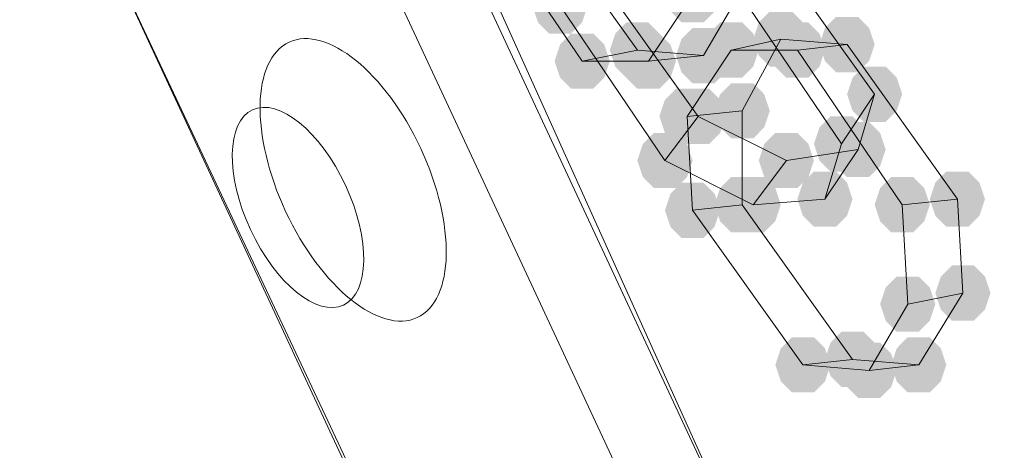
# Model space of a CAD drawing. Units: millimetres. Extents: x 13989 to 28578, y -8038 to 2678.
# Drawn here: x 20529 to 20614, y -2843 to -2806 of the extents above; entities that cross this region are included whole.
import ezdxf

# ---------------------------------------------------------------- set-up
doc = ezdxf.new("R2010")
doc.units = ezdxf.units.MM
doc.header["$LTSCALE"] = 20
doc.header["$PDMODE"] = 98
doc.layers.add('ARTWOOD CWPg169.526', color=250, linetype='Continuous', lineweight=35)
doc.styles.get("Standard").update_dxf_attribs({"font": 'ariali.ttf', "height": 300})
doc.dimstyles.new('Стиль 150', dxfattribs={"dimtxt": 150, "dimasz": 150, "dimexe": 50, "dimexo": 0, "dimgap": 50, "dimtad": 1, "dimdec": 0, "dimdsep": 32, "dimtxsty": 'Standard', "dimcen": 150, "dimclrd": 256, "dimclre": 256, "dimadec": 0, "dimazin": 0, "dimtfac": 1, "dimtdec": 0, "dimtmove": 0, "dimatfit": 3, "dimfxl": 0, "dimlwd": -1, "dimarcsym": 0})

# ---------------------------------------------------------------- blocks, each defined once
blk = doc.blocks.new('*D558')
at = {"lineweight": -2}
for p, q in [((26461.688, -1949.87), (26461.688, -6304.364)), ((16852.457, -2508.147), (16852.457, -6304.364))]:
    blk.add_line(p, q, dxfattribs=at)
blk.add_line((17002.457, -6254.364), (26311.688, -6254.364))
for points in [[(17002.457, -6229.364), (17002.457, -6279.364), (16852.457, -6254.364)], [(26311.688, -6229.364), (26311.688, -6279.364), (26461.688, -6254.364)]]:
    blk.add_solid(points)
at = {"layer": 'Defpoints', "color": 0}
for p in [(26461.688, -1949.87), (16852.457, -2508.147), (26461.688, -6254.364)]:
    blk.add_point(p, dxfattribs=at)
at = {"color": 0, "insert": (21657.073, -6051.192), "char_height": 300, "attachment_point": 5}
blk.add_mtext('9610', dxfattribs=at)
blk = doc.blocks.new('*D560')
at = {"lineweight": -2}
for p, q in [((28541.96, -1885.213), (28541.96, -8037.844)), ((14741.948, -2373.338), (14741.948, -8037.844))]:
    blk.add_line(p, q, dxfattribs=at)
blk.add_line((14891.948, -7987.844), (28391.96, -7987.844))
for points in [[(14891.948, -7962.844), (14891.948, -8012.844), (14741.948, -7987.844)], [(28391.96, -7962.844), (28391.96, -8012.844), (28541.96, -7987.844)]]:
    blk.add_solid(points)
at = {"layer": 'Defpoints', "color": 0}
for p in [(28541.96, -1885.213), (14741.948, -2373.338), (28541.96, -7987.844)]:
    blk.add_point(p, dxfattribs=at)
at = {"color": 0, "insert": (21641.954, -7784.57), "char_height": 300, "attachment_point": 5}
blk.add_mtext('13800', dxfattribs=at)

msp = doc.modelspace()

# ---------------------------------------------------------------- hatches: boundary and pattern name
at = {"layer": 'ARTWOOD CWPg169.526'}
for points in [[(20589.884, -2803.382), (20589.407, -2801.952), (20588.453, -2800.998), (20586.545, -2800.998), (20585.591, -2801.952), (20585.114, -2803.382), (20585.591, -2804.813), (20586.545, -2805.767), (20588.453, -2805.767), (20589.407, -2804.813)], [(20578.437, -2804.336), (20577.96, -2802.905), (20577.006, -2801.952), (20575.098, -2801.952), (20574.144, -2802.905), (20573.667, -2804.336), (20574.144, -2805.767), (20575.098, -2806.721), (20577.006, -2806.721), (20577.96, -2805.767)], [(20597.515, -2807.198), (20597.038, -2805.767), (20596.084, -2804.813), (20594.176, -2804.813), (20593.223, -2805.767), (20592.746, -2807.198), (20593.223, -2808.629), (20594.176, -2809.583), (20596.084, -2809.583), (20597.038, -2808.629)], [(20585.114, -2808.152), (20584.637, -2806.721), (20583.683, -2805.767), (20581.776, -2805.767), (20580.822, -2806.721), (20580.345, -2808.152), (20580.822, -2809.583), (20581.776, -2810.537), (20583.683, -2810.537), (20584.637, -2809.583)], [(20593.223, -2808.152), (20592.746, -2806.721), (20591.792, -2805.767), (20589.884, -2805.767), (20588.93, -2806.721), (20588.453, -2808.152), (20588.93, -2809.583), (20589.884, -2810.537), (20591.792, -2810.537), (20592.746, -2809.583)], [(20598.946, -2808.152), (20598.469, -2806.721), (20597.515, -2805.767), (20595.607, -2805.767), (20594.653, -2806.721), (20594.176, -2808.152), (20594.653, -2809.583), (20595.607, -2810.537), (20597.515, -2810.537), (20598.469, -2809.583)], [(20603.239, -2807.675), (20602.762, -2806.244), (20601.808, -2805.29), (20599.9, -2805.29), (20598.946, -2806.244), (20598.469, -2807.675), (20598.946, -2809.106), (20599.9, -2810.06), (20601.808, -2810.06), (20602.762, -2809.106)], [(20580.345, -2809.106), (20579.868, -2807.675), (20578.914, -2806.721), (20577.006, -2806.721), (20576.052, -2807.675), (20575.575, -2809.106), (20576.052, -2810.537), (20577.006, -2811.491), (20578.914, -2811.491), (20579.868, -2810.537)], [(20586.068, -2809.106), (20585.591, -2807.675), (20584.637, -2806.721), (20582.73, -2806.721), (20581.776, -2807.675), (20581.299, -2809.106), (20581.776, -2810.537), (20582.73, -2811.491), (20584.637, -2811.491), (20585.591, -2810.537)], [(20590.838, -2808.629), (20590.361, -2807.198), (20589.407, -2806.244), (20587.499, -2806.244), (20586.545, -2807.198), (20586.068, -2808.629), (20586.545, -2810.06), (20587.499, -2811.014), (20589.407, -2811.014), (20590.361, -2810.06)], [(20605.623, -2811.968), (20605.146, -2810.537), (20604.193, -2809.583), (20602.285, -2809.583), (20601.331, -2810.537), (20600.854, -2811.968), (20601.331, -2813.398), (20602.285, -2814.352), (20604.193, -2814.352), (20605.146, -2813.398)], [(20594.176, -2813.398), (20593.699, -2811.968), (20592.746, -2811.014), (20590.838, -2811.014), (20589.884, -2811.968), (20589.407, -2813.398), (20589.884, -2814.829), (20590.838, -2815.783), (20592.746, -2815.783), (20593.699, -2814.829)], [(20589.407, -2813.875), (20588.93, -2812.445), (20587.976, -2811.491), (20586.068, -2811.491), (20585.114, -2812.445), (20584.637, -2813.875), (20585.114, -2815.306), (20586.068, -2816.26), (20587.976, -2816.26), (20588.93, -2815.306)], [(20590.361, -2813.875), (20589.884, -2812.445), (20588.93, -2811.491), (20587.022, -2811.491), (20586.068, -2812.445), (20585.591, -2813.875), (20586.068, -2815.306), (20587.022, -2816.26), (20588.93, -2816.26), (20589.884, -2815.306)], [(20602.762, -2816.26), (20602.285, -2814.829), (20601.331, -2813.875), (20599.423, -2813.875), (20598.469, -2814.829), (20597.992, -2816.26), (20598.469, -2817.691), (20599.423, -2818.645), (20601.331, -2818.645), (20602.285, -2817.691)], [(20604.193, -2816.737), (20603.716, -2815.306), (20602.762, -2814.352), (20600.854, -2814.352), (20599.9, -2815.306), (20599.423, -2816.737), (20599.9, -2818.168), (20600.854, -2819.122), (20602.762, -2819.122), (20603.716, -2818.168)], [(20587.499, -2817.691), (20587.022, -2816.26), (20586.068, -2815.306), (20584.16, -2815.306), (20583.206, -2816.26), (20582.73, -2817.691), (20583.206, -2819.122), (20584.16, -2820.076), (20586.068, -2820.076), (20587.022, -2819.122)], [(20597.992, -2817.691), (20597.515, -2816.26), (20596.561, -2815.306), (20594.653, -2815.306), (20593.699, -2816.26), (20593.223, -2817.691), (20593.699, -2819.122), (20594.653, -2820.076), (20596.561, -2820.076), (20597.515, -2819.122)], [(20601.331, -2821.03), (20600.854, -2819.599), (20599.9, -2818.645), (20597.992, -2818.645), (20597.038, -2819.599), (20596.561, -2821.03), (20597.038, -2822.461), (20597.992, -2823.415), (20599.9, -2823.415), (20600.854, -2822.461)], [(20612.778, -2821.03), (20612.301, -2819.599), (20611.347, -2818.645), (20609.439, -2818.645), (20608.485, -2819.599), (20608.008, -2821.03), (20608.485, -2822.461), (20609.439, -2823.415), (20611.347, -2823.415), (20612.301, -2822.461)], [(20594.176, -2821.507), (20593.699, -2820.076), (20592.746, -2819.122), (20590.838, -2819.122), (20589.884, -2820.076), (20589.407, -2821.507), (20589.884, -2822.938), (20590.838, -2823.891), (20592.746, -2823.891), (20593.699, -2822.938)], [(20595.13, -2821.507), (20594.653, -2820.076), (20593.699, -2819.122), (20591.792, -2819.122), (20590.838, -2820.076), (20590.361, -2821.507), (20590.838, -2822.938), (20591.792, -2823.891), (20593.699, -2823.891), (20594.653, -2822.938)], [(20608.008, -2821.507), (20607.531, -2820.076), (20606.577, -2819.122), (20604.669, -2819.122), (20603.716, -2820.076), (20603.239, -2821.507), (20603.716, -2822.938), (20604.669, -2823.891), (20606.577, -2823.891), (20607.531, -2822.938)], [(20589.884, -2821.984), (20589.407, -2820.553), (20588.453, -2819.599), (20586.545, -2819.599), (20585.591, -2820.553), (20585.114, -2821.984), (20585.591, -2823.415), (20586.545, -2824.368), (20588.453, -2824.368), (20589.407, -2823.415)], [(20613.255, -2829.138), (20612.778, -2827.707), (20611.824, -2826.753), (20609.916, -2826.753), (20608.962, -2827.707), (20608.485, -2829.138), (20608.962, -2830.569), (20609.916, -2831.523), (20611.824, -2831.523), (20612.778, -2830.569)], [(20608.485, -2830.092), (20608.008, -2828.661), (20607.054, -2827.707), (20605.146, -2827.707), (20604.193, -2828.661), (20603.716, -2830.092), (20604.193, -2831.523), (20605.146, -2832.477), (20607.054, -2832.477), (20608.008, -2831.523)], [(20599.423, -2835.338), (20598.946, -2833.908), (20597.992, -2832.954), (20596.084, -2832.954), (20595.13, -2833.908), (20594.653, -2835.338), (20595.13, -2836.769), (20596.084, -2837.723), (20597.992, -2837.723), (20598.946, -2836.769)], [(20603.716, -2834.861), (20603.239, -2833.431), (20602.285, -2832.477), (20600.377, -2832.477), (20599.423, -2833.431), (20598.946, -2834.861), (20599.423, -2836.292), (20600.377, -2837.246), (20602.285, -2837.246), (20603.239, -2836.292)], [(20609.439, -2835.338), (20608.962, -2833.908), (20608.008, -2832.954), (20606.1, -2832.954), (20605.146, -2833.908), (20604.669, -2835.338), (20605.146, -2836.769), (20606.1, -2837.723), (20608.008, -2837.723), (20608.962, -2836.769)], [(20605.146, -2835.815), (20604.669, -2834.385), (20603.716, -2833.431), (20601.808, -2833.431), (20600.854, -2834.385), (20600.377, -2835.815), (20600.854, -2837.246), (20601.808, -2838.2), (20603.716, -2838.2), (20604.669, -2837.246)]]:
    msp.add_hatch(color=18, dxfattribs=at).paths.add_polyline_path(points)

# ---------------------------------------------------------------- linework, layer by layer
at = {"layer": 'ARTWOOD CWPg169.526', "color": 18, "lineweight": 13}
for points in [[(20416.272, -2466.652), (20477.322, -2599.245), (20538.373, -2732.793), (20598.469, -2865.864), (20658.565, -2999.411), (20659.042, -3000.842), (20659.519, -3002.75), (20659.042, -3005.612), (20658.565, -3007.996), (20657.612, -3009.904), (20654.75, -3012.766), (20651.411, -3014.674), (20648.072, -3016.105), (20644.257, -3016.105), (20641.872, -3015.628), (20639.964, -3014.674), (20637.579, -3012.766), (20636.149, -3011.335), (20635.195, -3009.904), (20585.591, -2903.066), (20535.511, -2796.705), (20484.954, -2690.344), (20433.919, -2584.46), (20383.362, -2481.914)], [(20416.272, -2466.652), (20477.322, -2599.245), (20538.373, -2732.793), (20598.469, -2865.864)], [(20634.718, -3009.904), (20535.511, -2796.705), (20484.954, -2690.344), (20433.919, -2584.46), (20383.362, -2481.914)], [(20588.453, -2808.629), (20591.792, -2802.905), (20587.499, -2803.382), (20583.683, -2809.106), (20577.96, -2809.106), (20568.898, -2795.751), (20568.421, -2787.166), (20572.236, -2781.442), (20577.483, -2781.442), (20587.022, -2794.797), (20587.499, -2803.382)], [(20573.19, -2794.797), (20582.73, -2808.152), (20577.96, -2809.106)], [(20592.746, -2821.507), (20598.946, -2821.03), (20601.808, -2816.737), (20595.607, -2817.691), (20587.976, -2813.875), (20578.437, -2800.521), (20579.868, -2795.751), (20586.068, -2794.797), (20593.699, -2798.613), (20603.239, -2811.968), (20601.808, -2816.737)], [(20600.377, -2816.26), (20591.315, -2802.905), (20593.699, -2798.613)], [(20576.052, -2804.336), (20585.114, -2817.691), (20587.976, -2813.875)], [(20595.13, -2807.198), (20591.792, -2813.398), (20587.022, -2813.875)], [(20600.854, -2807.675), (20595.13, -2807.198), (20590.838, -2808.152)], [(20582.73, -2808.152), (20588.453, -2808.629), (20583.683, -2809.106)], [(20607.054, -2835.338), (20610.87, -2829.138), (20606.1, -2830.092), (20602.762, -2835.815), (20597.038, -2835.338), (20587.499, -2821.984), (20587.022, -2813.875), (20590.838, -2808.152), (20596.561, -2808.152), (20605.623, -2821.507), (20606.1, -2830.092)], [(20610.393, -2821.03), (20600.854, -2807.675), (20596.561, -2808.152)], [(20598.946, -2821.03), (20600.377, -2816.26), (20603.239, -2811.968)], [(20591.792, -2813.398), (20591.792, -2821.507), (20587.499, -2821.984)], [(20585.114, -2817.691), (20592.746, -2821.507), (20595.607, -2817.691)], [(20610.87, -2829.138), (20610.393, -2821.03), (20605.623, -2821.507)], [(20591.792, -2821.507), (20601.331, -2834.861), (20597.038, -2835.338)], [(20601.331, -2834.861), (20607.054, -2835.338), (20602.762, -2835.815)]]:
    msp.add_lwpolyline(points, dxfattribs=at)
for points in [[(20411.025, -2480.006), (20417.226, -2477.145), (20649.98, -2976.04), (20643.78, -2978.902)], [(20411.025, -2480.006), (20417.226, -2477.145), (20649.98, -2976.04), (20643.78, -2978.902)], [(20635.195, -3009.904), (20634.718, -3009.904), (20535.511, -2796.705), (20484.954, -2690.344), (20433.919, -2584.46), (20484.954, -2690.344), (20535.511, -2796.705), (20585.591, -2903.066)]]:
    msp.add_lwpolyline(points, close=True, dxfattribs=at)
at = {"layer": 'ARTWOOD CWPg169.526', "color": 7, "lineweight": 25}
msp.add_spline([(14752.847, -1979.079), (15201.848, -166.749), (16780.398, 1150.667), (20077.505, 1984.693), (22776.014, 1210.646), (25589.498, -58.053), (28201.804, -966.263), (28541.96, -2063.982), (28201.804, -2891.359), (24903.457, -4135.61), (22256.178, -4879.139), (20604.205, -6657.076), (19123.369, -7694.351), (16971.769, -5920.933), (16285.14, -4567.622), (14903.299, -3271.628), (14752.847, -1979.079)], degree=3, dxfattribs=at)
at = {"layer": 'ARTWOOD CWPg169.526', "color": 18, "lineweight": 13}
for points in [[(20564.003, -2816.641), (20560.943, -2810.075), (20555.85, -2805.969), (20552.627, -2807.471)], [(20564.003, -2816.641), (20560.943, -2810.075), (20555.85, -2805.969), (20552.627, -2807.471)], [(20552.627, -2807.471), (20549.403, -2808.973), (20549.27, -2815.514), (20552.33, -2822.08)], [(20552.627, -2807.471), (20549.403, -2808.973), (20549.27, -2815.514), (20552.33, -2822.08)], [(20557.504, -2819.831), (20555.334, -2815.176), (20551.737, -2812.258), (20549.469, -2813.315)], [(20557.504, -2819.831), (20555.334, -2815.176), (20551.737, -2812.258), (20549.469, -2813.315)], [(20557.504, -2819.831), (20555.334, -2815.176), (20551.737, -2812.258), (20549.469, -2813.315)], [(20557.504, -2819.831), (20555.334, -2815.176), (20551.737, -2812.258), (20549.469, -2813.315)], [(20549.469, -2813.315), (20547.2, -2814.372), (20547.12, -2819.003), (20549.29, -2823.659)], [(20549.469, -2813.315), (20547.2, -2814.372), (20547.12, -2819.003), (20549.29, -2823.659)], [(20549.469, -2813.315), (20547.2, -2814.372), (20547.12, -2819.003), (20549.29, -2823.659)], [(20549.469, -2813.315), (20547.2, -2814.372), (20547.12, -2819.003), (20549.29, -2823.659)], [(20563.706, -2831.249), (20566.929, -2829.747), (20567.062, -2823.207), (20564.003, -2816.641)], [(20563.706, -2831.249), (20566.929, -2829.747), (20567.062, -2823.207), (20564.003, -2816.641)], [(20557.325, -2830.176), (20559.593, -2829.119), (20559.673, -2824.487), (20557.504, -2819.831)], [(20557.325, -2830.176), (20559.593, -2829.119), (20559.673, -2824.487), (20557.504, -2819.831)], [(20557.325, -2830.176), (20559.593, -2829.119), (20559.673, -2824.487), (20557.504, -2819.831)], [(20557.325, -2830.176), (20559.593, -2829.119), (20559.673, -2824.487), (20557.504, -2819.831)], [(20552.33, -2822.08), (20555.389, -2828.646), (20560.483, -2832.751), (20563.706, -2831.249)], [(20552.33, -2822.08), (20555.389, -2828.646), (20560.483, -2832.751), (20563.706, -2831.249)], [(20549.29, -2823.659), (20551.459, -2828.315), (20555.057, -2831.232), (20557.325, -2830.176)], [(20549.29, -2823.659), (20551.459, -2828.315), (20555.057, -2831.232), (20557.325, -2830.176)], [(20549.29, -2823.659), (20551.459, -2828.315), (20555.057, -2831.232), (20557.325, -2830.176)], [(20549.29, -2823.659), (20551.459, -2828.315), (20555.057, -2831.232), (20557.325, -2830.176)]]:
    msp.add_open_spline(points, degree=3, dxfattribs=at)

# ---------------------------------------------------------------- dimensions: what is measured, and where the dimension line sits
dim = msp.add_linear_dim(base=(28541.96, -7987.844), p1=(14741.948, -2373.338), p2=(28541.96, -1885.213), dimstyle='Стиль 150')
dim.commit()
dim.dimension.update_dxf_attribs({"geometry": '*D560', "text_midpoint": (21641.954, -7784.57)})
dim = msp.add_linear_dim(base=(26461.688, -6254.364), p1=(16852.457, -2508.147), p2=(26461.688, -1949.87), text='9610', dimstyle='Стиль 150')
dim.commit()
dim.dimension.update_dxf_attribs({"geometry": '*D558', "text_midpoint": (21657.073, -6254.364), "dimtype": 160})

doc.saveas('drawing.dxf')
